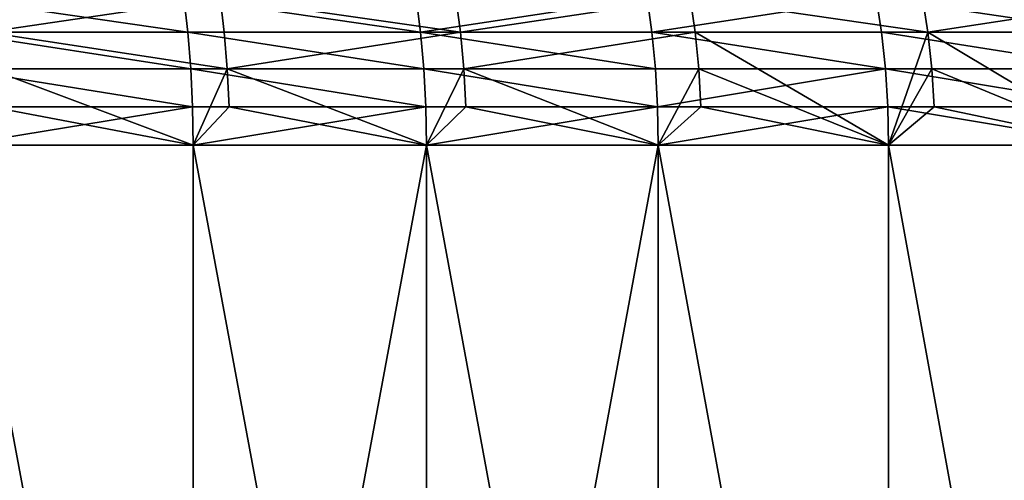
# Model space of a CAD drawing. Extents: x -310 to 68, y 7 to 1060.
# Drawn here: x 15 to 22, y 15 to 18 of the extents above; entities that cross this region are included whole.
import ezdxf

# ---------------------------------------------------------------- set-up
doc = ezdxf.new("R2010")
doc.units = 0
doc.header["$MEASUREMENT"] = 0

msp = doc.modelspace()

# ---------------------------------------------------------------- linework, layer by layer
for points in [[(16.117374, 18.265368, -65.390755), (14.507614, 18.5, -65.64814), (16.089684, 18.5, -65.278412)], [(16.117374, 18.265368, -65.390755), (14.532582, 18.265368, -65.761116), (14.507614, 18.5, -65.64814)], [(14.755978, 18.265368, 65.711349), (16.336056, 18.5, 65.217194), (14.730626, 18.5, 65.598457)], [(14.755978, 18.265368, 65.711349), (16.36417, 18.265368, 65.32943), (16.336056, 18.5, 65.217194)], [(17.692753, 18.265368, -64.982208), (16.117374, 18.265368, -65.390755), (16.089684, 18.5, -65.278412)], [(17.692753, 18.265368, -64.982208), (16.089684, 18.5, -65.278412), (17.662355, 18.5, -64.87056)], [(16.336056, 18.5, 65.217194), (17.962507, 18.265368, 64.908157), (17.931646, 18.5, 64.796638)], [(16.36417, 18.265368, 65.32943), (17.962507, 18.265368, 64.908157), (16.336056, 18.5, 65.217194)], [(19.224714, 18.5, -64.424835), (17.692753, 18.265368, -64.982208), (17.662355, 18.5, -64.87056)], [(19.257801, 18.265368, -64.535706), (17.692753, 18.265368, -64.982208), (19.224714, 18.5, -64.424835)], [(17.962507, 18.265368, 64.908157), (19.516434, 18.5, 64.337059), (17.931646, 18.5, 64.796638)], [(17.962507, 18.265368, 64.908157), (19.550022, 18.265368, 64.447784), (19.516434, 18.5, 64.337059)], [(20.775846, 18.5, -63.941479), (19.257801, 18.265368, -64.535706), (19.224714, 18.5, -64.424835)], [(20.811602, 18.265368, -64.051529), (19.257801, 18.265368, -64.535706), (20.775846, 18.5, -63.941479)], [(19.516434, 18.5, 64.337059), (21.125763, 18.265368, 63.948597), (21.089466, 18.5, 63.838726)], [(19.550022, 18.265368, 64.447784), (21.125763, 18.265368, 63.948597), (19.516434, 18.5, 64.337059)], [(22.353251, 18.265368, -63.529938), (20.775846, 18.5, -63.941479), (22.314846, 18.5, -63.420788)], [(22.353251, 18.265368, -63.529938), (20.811602, 18.265368, -64.051529), (20.775846, 18.5, -63.941479)], [(21.125763, 18.265368, 63.948597), (22.649796, 18.5, 63.301937), (21.089466, 18.5, 63.838726)], [(21.125763, 18.265368, 63.948597), (22.688776, 18.265368, 63.410881), (22.649796, 18.5, 63.301937)], [(16.137499, 18.017637, -65.472404), (14.532582, 18.265368, -65.761116), (16.117374, 18.265368, -65.390755)], [(16.137499, 18.017637, -65.472404), (14.550728, 18.017637, -65.843231), (14.532582, 18.265368, -65.761116)], [(14.755978, 18.265368, 65.711349), (16.384604, 18.017637, 65.411003), (16.36417, 18.265368, 65.32943)], [(14.774403, 18.017637, 65.793404), (16.384604, 18.017637, 65.411003), (14.755978, 18.265368, 65.711349)], [(17.714846, 18.017637, -65.063347), (16.137499, 18.017637, -65.472404), (16.117374, 18.265368, -65.390755)], [(17.714846, 18.017637, -65.063347), (16.117374, 18.265368, -65.390755), (17.692753, 18.265368, -64.982208)], [(16.384604, 18.017637, 65.411003), (17.962507, 18.265368, 64.908157), (16.36417, 18.265368, 65.32943)], [(16.384604, 18.017637, 65.411003), (17.984936, 18.017637, 64.989204), (17.962507, 18.265368, 64.908157)], [(19.281847, 18.017637, -64.616287), (17.714846, 18.017637, -65.063347), (17.692753, 18.265368, -64.982208)], [(19.281847, 18.017637, -64.616287), (17.692753, 18.265368, -64.982208), (19.257801, 18.265368, -64.535706)], [(17.984936, 18.017637, 64.989204), (19.550022, 18.265368, 64.447784), (17.962507, 18.265368, 64.908157)], [(17.984936, 18.017637, 64.989204), (19.574432, 18.017637, 64.528259), (19.550022, 18.265368, 64.447784)], [(20.837587, 18.017637, -64.1315), (19.257801, 18.265368, -64.535706), (20.811602, 18.265368, -64.051529)], [(20.837587, 18.017637, -64.1315), (19.281847, 18.017637, -64.616287), (19.257801, 18.265368, -64.535706)], [(19.550022, 18.265368, 64.447784), (20.858646, 17.5, 64.196312), (21.125763, 18.265368, 63.948597)], [(19.574432, 18.017637, 64.528259), (20.858646, 17.5, 64.196312), (19.550022, 18.265368, 64.447784)], [(22.381161, 18.017637, -63.609261), (20.811602, 18.265368, -64.051529), (22.353251, 18.265368, -63.529938)], [(22.381161, 18.017637, -63.609261), (20.837587, 18.017637, -64.1315), (20.811602, 18.265368, -64.051529)], [(21.15214, 18.017637, 64.028442), (21.125763, 18.265368, 63.948597), (20.858646, 17.5, 64.196312)], [(21.125763, 18.265368, 63.948597), (22.40378, 17.5, 63.673546), (22.688776, 18.265368, 63.410881)], [(21.15214, 18.017637, 64.028442), (22.40378, 17.5, 63.673546), (21.125763, 18.265368, 63.948597)], [(16.149714, 17.761053, -65.521957), (14.550728, 18.017637, -65.843231), (16.137499, 18.017637, -65.472404)], [(16.149714, 17.761053, -65.521957), (14.561741, 17.761053, -65.893066), (14.550728, 18.017637, -65.843231)], [(14.774403, 18.017637, 65.793404), (16.153807, 17.5, 65.538574), (16.384604, 18.017637, 65.411003)], [(14.785584, 17.761053, 65.843201), (16.153807, 17.5, 65.538574), (14.774403, 18.017637, 65.793404)], [(17.728252, 17.761053, -65.112587), (16.137499, 18.017637, -65.472404), (17.714846, 18.017637, -65.063347)], [(17.728252, 17.761053, -65.112587), (16.149714, 17.761053, -65.521957), (16.137499, 18.017637, -65.472404)], [(16.397005, 17.761053, 65.46051), (16.384604, 18.017637, 65.411003), (16.153807, 17.5, 65.538574)], [(16.384604, 18.017637, 65.411003), (17.732748, 17.5, 65.129097), (17.984936, 18.017637, 64.989204)], [(16.397005, 17.761053, 65.46051), (17.732748, 17.5, 65.129097), (16.384604, 18.017637, 65.411003)], [(19.29644, 17.761053, -64.665199), (17.728252, 17.761053, -65.112587), (17.714846, 18.017637, -65.063347)], [(19.29644, 17.761053, -64.665199), (17.714846, 18.017637, -65.063347), (19.281847, 18.017637, -64.616287)], [(17.998549, 17.761053, 65.038391), (17.984936, 18.017637, 64.989204), (17.732748, 17.5, 65.129097)], [(17.984936, 18.017637, 64.989204), (19.301332, 17.5, 64.681595), (19.574432, 18.017637, 64.528259)], [(17.998549, 17.761053, 65.038391), (19.301332, 17.5, 64.681595), (17.984936, 18.017637, 64.989204)], [(20.837587, 18.017637, -64.1315), (19.29644, 17.761053, -64.665199), (19.281847, 18.017637, -64.616287)], [(20.853359, 17.761053, -64.180038), (19.29644, 17.761053, -64.665199), (20.837587, 18.017637, -64.1315)], [(19.589249, 17.761053, 64.577103), (19.574432, 18.017637, 64.528259), (19.301332, 17.5, 64.681595)], [(19.589249, 17.761053, 64.577103), (20.858646, 17.5, 64.196312), (19.574432, 18.017637, 64.528259)], [(22.398102, 17.761053, -63.657406), (20.853359, 17.761053, -64.180038), (20.837587, 18.017637, -64.1315)], [(22.398102, 17.761053, -63.657406), (20.837587, 18.017637, -64.1315), (22.381161, 18.017637, -63.609261)], [(21.16815, 17.761053, 64.076904), (21.15214, 18.017637, 64.028442), (20.858646, 17.5, 64.196312)], [(21.16815, 17.761053, 64.076904), (22.40378, 17.5, 63.673546), (21.15214, 18.017637, 64.028442)], [(16.149714, 17.761053, -65.521957), (14.565434, 17.5, -65.909775), (14.561741, 17.761053, -65.893066)], [(14.785584, 17.761053, 65.843201), (14.565434, 17.5, 65.909775), (16.153807, 17.5, 65.538574)], [(16.149714, 17.761053, -65.521957), (16.153807, 17.5, -65.538574), (14.565434, 17.5, -65.909775)], [(17.728252, 17.761053, -65.112587), (16.153807, 17.5, -65.538574), (16.149714, 17.761053, -65.521957)], [(16.397005, 17.761053, 65.46051), (16.153807, 17.5, 65.538574), (17.732748, 17.5, 65.129097)], [(17.728252, 17.761053, -65.112587), (17.732748, 17.5, -65.129097), (16.153807, 17.5, -65.538574)], [(19.29644, 17.761053, -64.665199), (17.732748, 17.5, -65.129097), (17.728252, 17.761053, -65.112587)], [(17.998549, 17.761053, 65.038391), (17.732748, 17.5, 65.129097), (19.301332, 17.5, 64.681595)], [(19.29644, 17.761053, -64.665199), (19.301332, 17.5, -64.681595), (17.732748, 17.5, -65.129097)], [(20.853359, 17.761053, -64.180038), (19.301332, 17.5, -64.681595), (19.29644, 17.761053, -64.665199)], [(19.589249, 17.761053, 64.577103), (19.301332, 17.5, 64.681595), (20.858646, 17.5, 64.196312)], [(20.853359, 17.761053, -64.180038), (20.858646, 17.5, -64.196312), (19.301332, 17.5, -64.681595)], [(20.853359, 17.761053, -64.180038), (22.40378, 17.5, -63.673546), (20.858646, 17.5, -64.196312)], [(22.398102, 17.761053, -63.657406), (22.40378, 17.5, -63.673546), (20.853359, 17.761053, -64.180038)], [(21.16815, 17.761053, 64.076904), (20.858646, 17.5, 64.196312), (22.40378, 17.5, 63.673546)], [(16.153807, 9, 65.538574), (16.153807, 17.5, 65.538574), (14.565434, 17.5, 65.909775)], [(14.565434, 9, 65.909775), (16.153807, 9, 65.538574), (14.565434, 17.5, 65.909775)], [(16.153807, 9, -65.538574), (14.565434, 9, -65.909775), (14.565434, 17.5, -65.909775)], [(16.153807, 9, -65.538574), (14.565434, 17.5, -65.909775), (16.153807, 17.5, -65.538574)], [(16.153807, 9, 65.538574), (17.732748, 17.5, 65.129097), (16.153807, 17.5, 65.538574)], [(16.153807, 9, 65.538574), (17.732748, 9, 65.129097), (17.732748, 17.5, 65.129097)], [(17.732748, 9, -65.129097), (16.153807, 9, -65.538574), (16.153807, 17.5, -65.538574)], [(17.732748, 9, -65.129097), (16.153807, 17.5, -65.538574), (17.732748, 17.5, -65.129097)], [(17.732748, 9, 65.129097), (19.301332, 17.5, 64.681595), (17.732748, 17.5, 65.129097)], [(17.732748, 9, 65.129097), (19.301332, 9, 64.681595), (19.301332, 17.5, 64.681595)], [(19.301332, 9, -64.681595), (17.732748, 9, -65.129097), (17.732748, 17.5, -65.129097)], [(19.301332, 9, -64.681595), (17.732748, 17.5, -65.129097), (19.301332, 17.5, -64.681595)], [(20.858646, 9, 64.196312), (20.858646, 17.5, 64.196312), (19.301332, 17.5, 64.681595)], [(19.301332, 9, 64.681595), (20.858646, 9, 64.196312), (19.301332, 17.5, 64.681595)], [(20.858646, 9, -64.196312), (19.301332, 9, -64.681595), (19.301332, 17.5, -64.681595)], [(20.858646, 9, -64.196312), (19.301332, 17.5, -64.681595), (20.858646, 17.5, -64.196312)], [(22.40378, 9, 63.673546), (22.40378, 17.5, 63.673546), (20.858646, 17.5, 64.196312)], [(20.858646, 9, 64.196312), (22.40378, 9, 63.673546), (20.858646, 17.5, 64.196312)], [(22.40378, 9, -63.673546), (20.858646, 9, -64.196312), (20.858646, 17.5, -64.196312)], [(22.40378, 9, -63.673546), (20.858646, 17.5, -64.196312), (22.40378, 17.5, -63.673546)]]:
    msp.add_3dface(points)

doc.saveas('drawing.dxf')
